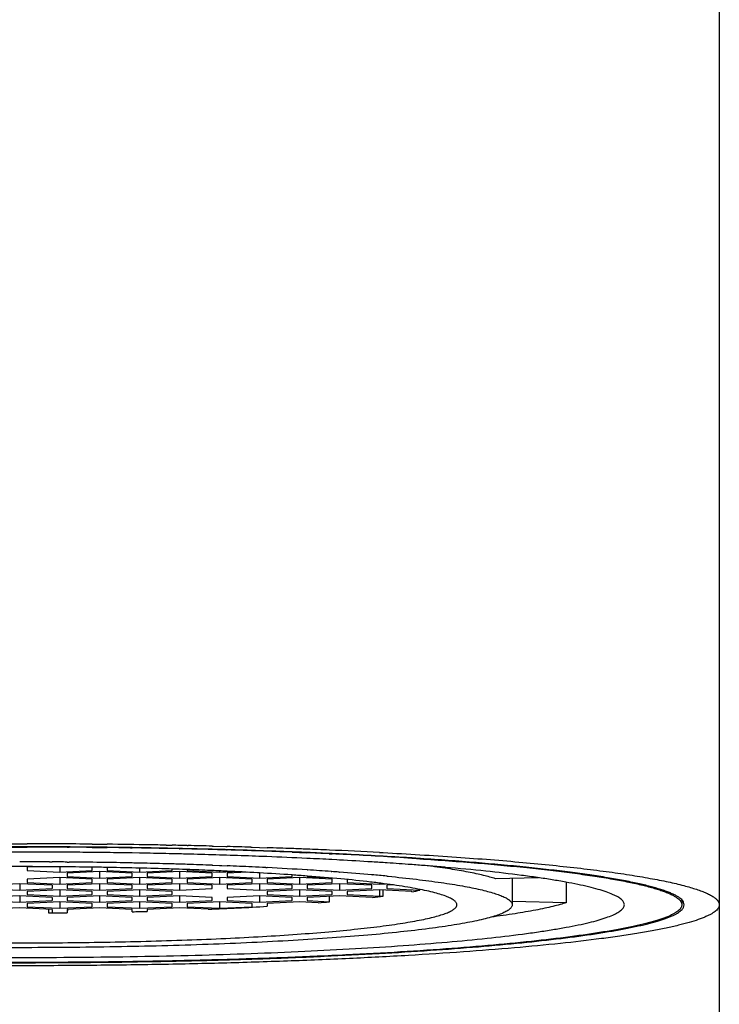
# Model space of a CAD drawing. Units: inches. Extents: x 0 to 11, y 0 to 8.5.
# Drawn here: x 5.5 to 5.5, y 7 to 7.1 of the extents above; entities that cross this region are included whole.
import ezdxf

# ---------------------------------------------------------------- set-up
doc = ezdxf.new("R2010")
doc.units = ezdxf.units.IN
doc.header["$LTSCALE"] = 0.605
doc.header["$MEASUREMENT"] = 0
doc.layers.get('0').update_dxf_attribs({"linetype": 'CONTINUOUS'})

msp = doc.modelspace()

# ---------------------------------------------------------------- linework, layer by layer
at = {"color": 7, "linetype": 'CONTINUOUS'}
for p, q in [((5.549497748, 7.7436994694), (5.5494958887, 6.0854732639)), ((5.4625921207, 7.0142266867), (5.4635133501, 7.0142271277)), ((5.4635133501, 7.0142271277), (5.4644345794, 7.0142266867)), ((5.4724217164, 7.0141866432), (5.474260236, 7.0141682169)), ((5.4815146261, 7.0140609037), (5.4822488306, 7.0140469109)), ((5.4840818481, 7.0140093004), (5.4842104769, 7.0140066311)), ((5.4871678903, 7.0139376957), (5.487315887, 7.0139341099)), ((5.487315887, 7.0139341099), (5.4888567671, 7.0138940567)), ((5.4888567671, 7.0138940567), (5.4890107911, 7.0138899022)), ((5.4635133501, 7.013210082), (5.462591737, 7.0132095837)), ((5.4635133501, 7.0138524267), (5.4625920994, 7.0138519737)), ((5.4625921222, 7.0138252077), (5.4635133501, 7.0138256623)), ((5.4644346008, 7.0138519737), (5.4635133501, 7.0138524267)), ((5.4635133501, 7.0138256623), (5.464434578, 7.0138252077)), ((5.4644349632, 7.0132095837), (5.4635133501, 7.013210082)), ((5.4691675656, 7.0131913077), (5.4684279185, 7.0131959033)), ((5.4693482673, 7.0131900866), (5.4691675656, 7.0131913077)), ((5.4693494826, 7.0138073995), (5.4695945677, 7.0138058312)), ((5.4697283402, 7.0138317903), (5.4693497189, 7.0138342312)), ((5.4724177066, 7.0137829277), (5.4726256039, 7.0137810578)), ((5.4733408213, 7.0138007151), (5.4724182448, 7.0138099963)), ((5.4726256039, 7.0137810578), (5.4733405596, 7.0137737569)), ((5.4733405596, 7.0137737569), (5.4741354942, 7.0137649821)), ((5.4742601978, 7.0137905426), (5.4733408213, 7.0138007151)), ((5.4741354942, 7.0137649821), (5.4742597017, 7.0137635484)), ((5.4743681065, 7.0137892877), (5.4742600706, 7.0137904591)), ((5.4771438524, 7.0137254637), (5.4773348789, 7.0137226147)), ((5.4782550726, 7.0130813686), (5.4773314568, 7.0130971308)), ((5.4774422744, 7.0137481588), (5.4773347823, 7.0137496883)), ((5.4789721919, 7.0137237737), (5.4774422744, 7.0137481588)), ((5.4789647455, 7.0130685361), (5.4782550726, 7.0130813686)), ((5.479173095, 7.013064649), (5.4789647455, 7.0130685361)), ((5.4791804761, 7.0137202505), (5.4789721919, 7.0137237737)), ((5.4831022139, 7.0136171122), (5.4831635059, 7.0136157851)), ((5.4835263188, 7.0136354486), (5.483164807, 7.0136433343)), ((5.4844498846, 7.0129477294), (5.4840920057, 7.0129568029)), ((5.4884869532, 7.0128334061), (5.4880756538, 7.0128460778)), ((5.4889496745, 7.0134702872), (5.4889986501, 7.0134688811)), ((5.4919121562, 7.0138064298), (5.4920694174, 7.0138016187)), ((5.4920694174, 7.0138016187), (5.492994713, 7.0137727044)), ((5.492994713, 7.0137727044), (5.4939104758, 7.0137430571)), ((5.4969881617, 7.0131978115), (5.497913715, 7.0131607972)), ((5.4979142879, 7.0131902946), (5.4969889653, 7.0132271325)), ((5.497913715, 7.0131607972), (5.4988212459, 7.0131233068)), ((5.4981530449, 7.0131805916), (5.4979142879, 7.0131902946)), ((5.4988124094, 7.0131533689), (5.4981530449, 7.0131805916)), ((5.5015391527, 7.0130037239), (5.5019079027, 7.0129866323)), ((5.5037470232, 7.0129289524), (5.5036803551, 7.0129322373)), ((5.5037466809, 7.0129288997), (5.5036803551, 7.0129322373)), ((5.5077162851, 7.0127199803), (5.5076763615, 7.012722218)), ((5.5077404402, 7.0131594504), (5.5078897274, 7.0131517753)), ((5.5078897436, 7.0131517776), (5.5081903582, 7.0131359173)), ((5.4671676638, 7.011998846), (5.4675050756, 7.0119969849)), ((5.4693473651, 7.0119839076), (5.4695983814, 7.011981743)), ((5.4871555101, 7.0115893187), (5.4872387425, 7.0115863138)), ((5.4872387488, 7.0115863151), (5.4880814613, 7.0115543606)), ((5.4880814613, 7.0115543606), (5.4883550716, 7.0115436989)), ((5.4883550716, 7.0115436989), (5.4889960069, 7.0115181653)), ((5.4939081271, 7.0126435708), (5.4937400722, 7.0126501138)), ((5.4988449665, 7.0124312459), (5.4988184677, 7.0124324934)), ((5.502493453, 7.0122475686), (5.5018930845, 7.0122794647)), ((5.5028185815, 7.0122300102), (5.502493453, 7.0122475686)), ((5.5068317448, 7.0119956076), (5.5068069067, 7.0119971491)), ((5.5086696086, 7.011877234), (5.5086426442, 7.0118790311)), ((5.5117304719, 7.0124798066), (5.5115264942, 7.0124927649)), ((5.511750426, 7.0116602184), (5.5116422054, 7.0116682509)), ((5.5117271227, 7.0124467036), (5.5118372867, 7.0124397549)), ((5.5118372966, 7.0124397561), (5.5127045724, 7.0123831884)), ((5.5127759887, 7.0124120455), (5.5127048781, 7.0124166394)), ((5.5137631276, 7.0115049714), (5.5135833087, 7.0115193079)), ((5.4635133501, 7.0114168697), (5.4625920011, 7.0114161811)), ((5.4644346991, 7.0114161811), (5.4635133501, 7.0114168697)), ((5.4657504773, 7.0114127832), (5.4644346099, 7.0113465696)), ((5.4644346099, 7.0113465696), (5.4644346099, 7.0109448069)), ((5.4644346099, 7.0109448069), (5.4684267359, 7.0107439255)), ((5.464617254, 7.0114158812), (5.4644346991, 7.0114161811)), ((5.4684267359, 7.0113970029), (5.4684267359, 7.0107439255)), ((5.4684267359, 7.0107439255), (5.4724188619, 7.0109448069)), ((5.4733401217, 7.0108058858), (5.4693479958, 7.0106050044)), ((5.4693479958, 7.0106050044), (5.4693479958, 7.0102032417)), ((5.4724253061, 7.0113520165), (5.4723012587, 7.0113538216)), ((5.4724188619, 7.0109448069), (5.4724188619, 7.0113465696)), ((5.4733401217, 7.0108058858), (5.4733401217, 7.0100023604)), ((5.4773322477, 7.0106050044), (5.4733401217, 7.0108058858)), ((5.4744700772, 7.011318488), (5.4742613191, 7.0113222395)), ((5.4742613816, 7.0113220789), (5.4742613816, 7.0109448069)), ((5.4742613816, 7.0109448069), (5.4782535076, 7.0107439255)), ((5.4773322477, 7.0102032417), (5.4773322477, 7.0106050044)), ((5.4782535076, 7.0112369836), (5.4782535076, 7.0107439255)), ((5.4782535076, 7.0107439255), (5.4822456335, 7.0109448069)), ((5.4831668934, 7.0108058858), (5.4791747674, 7.0106050044)), ((5.4791747674, 7.0106050044), (5.4791747674, 7.0102032417)), ((5.482239199, 7.0111233229), (5.481893553, 7.0111344045)), ((5.4822456335, 7.0109448069), (5.4822456335, 7.0111228769)), ((5.4831668934, 7.0108058858), (5.4831668934, 7.0100023604)), ((5.4871590194, 7.0106050044), (5.4831668934, 7.0108058858)), ((5.4840780722, 7.0110603662), (5.4839514244, 7.0110649217)), ((5.4840881532, 7.0110598753), (5.4840881532, 7.0109448069)), ((5.4840881532, 7.0109448069), (5.4880802792, 7.0107439255)), ((5.4871742886, 7.0109384629), (5.4869724673, 7.010947043)), ((5.4871590194, 7.0102032417), (5.4871590194, 7.0106050044)), ((5.4880802792, 7.010898695), (5.4880802792, 7.0107439255)), ((5.4880802792, 7.0107439255), (5.4896751298, 7.0108241775)), ((5.489013967, 7.010855972), (5.4889370109, 7.0108595806)), ((5.4915060265, 7.0107310287), (5.4890015391, 7.0106050044)), ((5.4890015391, 7.0106050044), (5.4890015391, 7.0102032417)), ((5.4929858526, 7.0106496647), (5.4927363029, 7.0106638433)), ((5.492993665, 7.0106489811), (5.492993665, 7.0100023604)), ((5.4937778771, 7.0113016779), (5.493933682, 7.0112938108)), ((5.4969990435, 7.0103962323), (5.4969715843, 7.0103981179)), ((5.496985791, 7.0102032417), (5.496985791, 7.0103971424)), ((5.4988953075, 7.0102584666), (5.498802949, 7.0102653633)), ((5.4988283107, 7.0102634694), (5.4988283107, 7.0102032417)), ((5.4988535646, 7.0110158577), (5.4988927953, 7.0110134463)), ((5.5017940974, 7.0108194217), (5.5018902751, 7.0108125633)), ((5.5027303722, 7.010751415), (5.5028164953, 7.0107450182)), ((5.5067961449, 7.010420394), (5.5068315941, 7.0104172414)), ((5.5086209009, 7.0102504359), (5.5086592754, 7.0102467365)), ((5.5086607211, 7.010246849), (5.5088194916, 7.0102312911)), ((5.5158534276, 7.0113311227), (5.5158117833, 7.0113347208)), ((5.4635133501, 7.0093226048), (5.4595212241, 7.0091217235)), ((5.4635133501, 7.0093226048), (5.4635133501, 7.0085190794)), ((5.4675054761, 7.0091217235), (5.4635133501, 7.0093226048)), ((5.4684267359, 7.01006417), (5.4644346099, 7.0098632887)), ((5.4644346099, 7.0098632887), (5.4644346099, 7.009461526)), ((5.4644346099, 7.009461526), (5.4684267359, 7.0092606446)), ((5.4675054761, 7.0091217235), (5.4675054761, 7.0087199608)), ((5.4684267359, 7.01006417), (5.4684267359, 7.0092606446)), ((5.4724188619, 7.0098632887), (5.4684267359, 7.01006417)), ((5.4684267359, 7.0092606446), (5.4724188619, 7.009461526)), ((5.4693479958, 7.0102032417), (5.4733401217, 7.0100023604)), ((5.4733401217, 7.0093226048), (5.4693479958, 7.0091217235)), ((5.4693479958, 7.0091217235), (5.4693479958, 7.0087199608)), ((5.4724188619, 7.009461526), (5.4724188619, 7.0098632887)), ((5.4733401217, 7.0100023604), (5.4773322477, 7.0102032417)), ((5.4733401217, 7.0093226048), (5.4733401217, 7.0085190794)), ((5.4773322477, 7.0091217235), (5.4733401217, 7.0093226048)), ((5.4782535076, 7.01006417), (5.4742613816, 7.0098632887)), ((5.4742613816, 7.0098632887), (5.4742613816, 7.009461526)), ((5.4742613816, 7.009461526), (5.4782535076, 7.0092606446)), ((5.4773322477, 7.0087199608), (5.4773322477, 7.0091217235)), ((5.4782535076, 7.01006417), (5.4782535076, 7.0092606446)), ((5.4822456335, 7.0098632887), (5.4782535076, 7.01006417)), ((5.4782535076, 7.0092606446), (5.4822456335, 7.009461526)), ((5.4791747674, 7.0102032417), (5.4831668934, 7.0100023604)), ((5.4831668934, 7.0093226048), (5.4791747674, 7.0091217235)), ((5.4791747674, 7.0091217235), (5.4791747674, 7.0087199608)), ((5.4822456335, 7.009461526), (5.4822456335, 7.0098632887)), ((5.4831668934, 7.0100023604), (5.4871590194, 7.0102032417)), ((5.4831668934, 7.0093226048), (5.4831668934, 7.0085190794)), ((5.4871590194, 7.0091217235), (5.4831668934, 7.0093226048)), ((5.4880802792, 7.01006417), (5.4840881532, 7.0098632887)), ((5.4840881532, 7.0098632887), (5.4840881532, 7.009461526)), ((5.4840881532, 7.009461526), (5.4880802792, 7.0092606446)), ((5.4871590194, 7.0087199608), (5.4871590194, 7.0091217235)), ((5.4880802792, 7.01006417), (5.4880802792, 7.0092606446)), ((5.4920724052, 7.0098632887), (5.4880802792, 7.01006417)), ((5.4880802792, 7.0092606446), (5.4920724052, 7.009461526)), ((5.4890015391, 7.0102032417), (5.492993665, 7.0100023604)), ((5.492993665, 7.0093226048), (5.4890015391, 7.0091217235)), ((5.4890015391, 7.0091217235), (5.4890015391, 7.0087199608)), ((5.4920724052, 7.009461526), (5.4920724052, 7.0098632887)), ((5.492993665, 7.0100023604), (5.496985791, 7.0102032417)), ((5.492993665, 7.0093226048), (5.492993665, 7.0085190794)), ((5.496985791, 7.0091217235), (5.492993665, 7.0093226048)), ((5.4979070509, 7.01006417), (5.4939149249, 7.0098632887)), ((5.4939149249, 7.0098632887), (5.4939149249, 7.009461526)), ((5.4939149249, 7.009461526), (5.4979070509, 7.0092606446)), ((5.496985791, 7.0087199608), (5.496985791, 7.0091217235)), ((5.4979070509, 7.01006417), (5.4979070509, 7.0092606446)), ((5.5018991769, 7.0098632887), (5.4979070509, 7.01006417)), ((5.4979070509, 7.0092606446), (5.5018991769, 7.009461526)), ((5.4988283107, 7.0102032417), (5.5008502714, 7.0101014979)), ((5.5028204367, 7.0093226048), (5.4988283107, 7.0091217235)), ((5.4988283107, 7.0091217235), (5.4988283107, 7.0087199608)), ((5.5018991769, 7.009461526), (5.5018991769, 7.0098632887)), ((5.5028204367, 7.0093226048), (5.5028204367, 7.0085190794)), ((5.5068125627, 7.0091217235), (5.5028204367, 7.0093226048)), ((5.5037416965, 7.0098384545), (5.5037416965, 7.009461526)), ((5.5037416965, 7.009461526), (5.5077338225, 7.0092606446)), ((5.5068125627, 7.0087199608), (5.5068125627, 7.0091217235)), ((5.5077338225, 7.0093945341), (5.5077338225, 7.0092606446)), ((5.5077338225, 7.0092606446), (5.5084765698, 7.0092980192)), ((5.5094604132, 7.0091622472), (5.5086550824, 7.0091217235)), ((5.5086550824, 7.0091217235), (5.5086550824, 7.0087199608)), ((5.5272873082, 7.0100579478), (5.5219789085, 7.0099339791)), ((5.5240413501, 7.0099821439), (5.5240413501, 7.0067331064)), ((5.5307186054, 7.0069991495), (5.5307186054, 7.0094970786)), ((5.4595212241, 7.0087199608), (5.4635133501, 7.0085190794)), ((5.4635133501, 7.0078393239), (5.4595212241, 7.0076384425)), ((5.4635133501, 7.0085190794), (5.4675054761, 7.0087199608)), ((5.4635133501, 7.0078393239), (5.4635133501, 7.0070357985)), ((5.4675054761, 7.0076384425), (5.4635133501, 7.0078393239)), ((5.4684267359, 7.0085808891), (5.4644346099, 7.0083800077)), ((5.4644346099, 7.0083800077), (5.4644346099, 7.007978245)), ((5.4644346099, 7.007978245), (5.4684267359, 7.0077773637)), ((5.4684267359, 7.0085808891), (5.4684267359, 7.0077773637)), ((5.4724188619, 7.0083800077), (5.4684267359, 7.0085808891)), ((5.4684267359, 7.0077773637), (5.4724188619, 7.007978245)), ((5.4693479958, 7.0087199608), (5.4733401217, 7.0085190794)), ((5.4733401217, 7.0078393239), (5.4693479958, 7.0076384425)), ((5.4724188619, 7.007978245), (5.4724188619, 7.0083800077)), ((5.4733401217, 7.0085190794), (5.4773322477, 7.0087199608)), ((5.4733401217, 7.0078393239), (5.4733401217, 7.0070357985)), ((5.4773322477, 7.0076384425), (5.4733401217, 7.0078393239)), ((5.4782535076, 7.0085808891), (5.4742613816, 7.0083800077)), ((5.4742613816, 7.0083800077), (5.4742613816, 7.007978245)), ((5.4742613816, 7.007978245), (5.4782535076, 7.0077773637)), ((5.4782535076, 7.0085808891), (5.4782535076, 7.0077773637)), ((5.4822456335, 7.0083800077), (5.4782535076, 7.0085808891)), ((5.4782535076, 7.0077773637), (5.4822456335, 7.007978245)), ((5.4791747674, 7.0087199608), (5.4831668934, 7.0085190794)), ((5.4831668934, 7.0078393239), (5.4791747674, 7.0076384425)), ((5.4822456335, 7.007978245), (5.4822456335, 7.0083800077)), ((5.4831668934, 7.0085190794), (5.4871590194, 7.0087199608)), ((5.4831668934, 7.0078393239), (5.4831668934, 7.0070357985)), ((5.4871590194, 7.0076384425), (5.4831668934, 7.0078393239)), ((5.4890015391, 7.0087199608), (5.492993665, 7.0085190794)), ((5.492993665, 7.0078393239), (5.4890015391, 7.0076384425)), ((5.492993665, 7.0085190794), (5.496985791, 7.0087199608)), ((5.492993665, 7.0078393239), (5.492993665, 7.0070357985)), ((5.496985791, 7.0076384425), (5.492993665, 7.0078393239)), ((5.4979070509, 7.0085808891), (5.4939149249, 7.0083800077)), ((5.4939149249, 7.0083800077), (5.4939149249, 7.007978245)), ((5.4939149249, 7.007978245), (5.4979070509, 7.0077773637)), ((5.4979070509, 7.0085808891), (5.4979070509, 7.0077773637)), ((5.5018991769, 7.0083800077), (5.4979070509, 7.0085808891)), ((5.4979070509, 7.0077773637), (5.5018991769, 7.007978245)), ((5.4988283107, 7.0087199608), (5.5028204367, 7.0085190794)), ((5.5028204367, 7.0078393239), (5.4988283107, 7.0076384425)), ((5.5018991769, 7.007978245), (5.5018991769, 7.0083800077)), ((5.5028204367, 7.0085190794), (5.5068125627, 7.0087199608)), ((5.5068625415, 7.007635848), (5.5028204367, 7.0078393239)), ((5.5077338225, 7.0085808891), (5.5037416965, 7.0083800077)), ((5.5037416965, 7.0083800077), (5.5037416965, 7.007978245)), ((5.5037416965, 7.007978245), (5.5077338225, 7.0077773637)), ((5.5077338225, 7.0085808891), (5.5077338225, 7.0077773637)), ((5.5117259485, 7.0083800077), (5.5077338225, 7.0085808891)), ((5.5081802876, 7.0077998295), (5.5081802876, 7.0085584232)), ((5.5086550824, 7.0087199608), (5.5126967993, 7.0085166619)), ((5.5117259485, 7.008335115), (5.5117259485, 7.0083800077)), ((5.5126529081, 7.0086288332), (5.5126536406, 7.0085187558)), ((5.5126535475, 7.0086288024), (5.5126536406, 7.0085187558)), ((5.5126950461, 7.0085214866), (5.5126983732, 7.0086197332)), ((5.4595212241, 7.0072366798), (5.4635133501, 7.0070357985)), ((5.4635133501, 7.0070357985), (5.4675054761, 7.0072366798)), ((5.4684267359, 7.0070976081), (5.4644346099, 7.0068967268)), ((5.4644346099, 7.0068967268), (5.4644346099, 7.0064949641)), ((5.4675054761, 7.0076384425), (5.4675054761, 7.0072366798)), ((5.4684267359, 7.0070976081), (5.4684267359, 7.0062940827)), ((5.4724188619, 7.0068967268), (5.4684267359, 7.0070976081)), ((5.4693479958, 7.0076384425), (5.4693479958, 7.0072366798)), ((5.4693479958, 7.0072366798), (5.4733401217, 7.0070357985)), ((5.4724188619, 7.0064949641), (5.4724188619, 7.0068967268)), ((5.4733401217, 7.0070357985), (5.4773322477, 7.0072366798)), ((5.4782535076, 7.0070976081), (5.4742613816, 7.0068967268)), ((5.4742613816, 7.0068967268), (5.4742613816, 7.0064949641)), ((5.4773322477, 7.0072366798), (5.4773322477, 7.0076384425)), ((5.4782535076, 7.0070976081), (5.4782535076, 7.0062940827)), ((5.4822456335, 7.0068967268), (5.4782535076, 7.0070976081)), ((5.4791747674, 7.0076384425), (5.4791747674, 7.0072366798)), ((5.4791747674, 7.0072366798), (5.4831668934, 7.0070357985)), ((5.4822456335, 7.0064949641), (5.4822456335, 7.0068967268)), ((5.4831668934, 7.0070357985), (5.4871590194, 7.0072366798)), ((5.4880802792, 7.0070976081), (5.4840881532, 7.0068967268)), ((5.4840881532, 7.0068967268), (5.4840881532, 7.0064949641)), ((5.4871590194, 7.0072366798), (5.4871590194, 7.0076384425)), ((5.4880802792, 7.0070976081), (5.4880802792, 7.0062940827)), ((5.4920724052, 7.0068967268), (5.4880802792, 7.0070976081)), ((5.4890015391, 7.0076384425), (5.4890015391, 7.0072366798)), ((5.4890015391, 7.0072366798), (5.492993665, 7.0070357985)), ((5.4920724052, 7.0064949641), (5.4920724052, 7.0068967268)), ((5.492993665, 7.0070357985), (5.496985791, 7.0072366798)), ((5.4979070509, 7.0070976081), (5.4939149249, 7.0068967268)), ((5.4939149249, 7.0068967268), (5.4939149249, 7.0065418856)), ((5.496985791, 7.0072366798), (5.496985791, 7.0076384425)), ((5.500205073, 7.0069819731), (5.4979070509, 7.0070976081)), ((5.4988283107, 7.0076384425), (5.4988283107, 7.0072366798)), ((5.4988283107, 7.0072366798), (5.5015814351, 7.0070981443)), ((5.5015814351, 7.0070981443), (5.5015814351, 7.0077769781)), ((5.5077338225, 7.0077773637), (5.5081802876, 7.0077998295)), ((5.5240413501, 7.0071550855), (5.5307186054, 7.0069991495)), ((5.5448913028, 7.0073491386), (5.5448913028, 7.0067331064)), ((5.5451058759, 7.0063943732), (5.5451983872, 7.0067331064)), ((5.5451983872, 7.0067331064), (5.5451059036, 7.0070717889)), ((5.4635133501, 7.006356043), (5.4595212241, 7.0061551616)), ((5.4675054761, 7.0061551616), (5.4635133501, 7.006356043)), ((5.4644346099, 7.0064949641), (5.4684267359, 7.0062940827)), ((5.4670507574, 7.0061780428), (5.4670507574, 7.0057305177)), ((5.4670507574, 7.0057305177), (5.4675054761, 7.0057533989)), ((5.4675054761, 7.0061551616), (5.4675054761, 7.0057533989)), ((5.4684267359, 7.0062940827), (5.4724188619, 7.0064949641)), ((5.4733401217, 7.006356043), (5.4693484104, 7.0061551825)), ((5.4693484104, 7.0061551825), (5.4693484104, 7.0057480534)), ((5.4693995984, 7.0057508023), (5.469414566, 7.0061585114)), ((5.4773322477, 7.0061551616), (5.4733401217, 7.006356043)), ((5.4742613816, 7.0064949641), (5.4782535076, 7.0062940827)), ((5.4773322477, 7.0058778588), (5.4773322477, 7.0061551616)), ((5.4782535076, 7.0062940827), (5.4822456335, 7.0064949641)), ((5.4831668934, 7.006356043), (5.4791747674, 7.0061551616)), ((5.4791747674, 7.0061551616), (5.4791747674, 7.0059236698)), ((5.4866947008, 7.0061785258), (5.4831668934, 7.006356043)), ((5.4840881532, 7.0064949641), (5.4880802792, 7.0062940827)), ((5.4880802792, 7.0062940827), (5.4920724052, 7.0064949641))]:
    msp.add_line(p, q, dxfattribs=at)
for centre, radius, start, end in [((5.4634754508, 6.0263349929), 0.9878921595, 89.481127303, 89.9443724386), ((5.4638076653, 6.0615916199), 0.952633943, 89.0562523324, 89.3713217875), ((5.4641435916, 6.0829140869), 0.9313088356, 88.931241017, 89.0553100333), ((5.4645162756, 6.1026635973), 0.9115558062, 88.7700957366, 88.8853511272), ((5.4649275054, 6.1217466046), 0.892468368, 88.5720137126, 88.7619517899), ((5.4660669347, 6.1659336624), 0.8482665885, 88.2540261045, 88.4500786675), ((5.4635160807, 6.0820842921), 0.9317413683, 89.6412829717, 89.9435186318), ((5.4635206433, 6.0798489734), 0.9340034474, 89.6424171625, 89.9439339134), ((5.4635188837, 6.1631013537), 0.8501087236, 89.6691381605, 89.9382579014), ((5.4635927074, 6.1740331123), 0.839176712, 89.3971024819, 89.6070292827), ((5.4635698373, 6.0912044578), 0.9226210444, 89.4505176897, 89.6258549736), ((5.4635828704, 6.0893223422), 0.9245298732, 89.4524380598, 89.6191447248), ((5.4636904902, 6.1832803881), 0.8299289193, 89.2698968014, 89.3971352211), ((5.4637669293, 6.1099188197), 0.9039056322, 89.1520473075, 89.3348807057), ((5.4638679392, 6.196635287), 0.8165728435, 89.0552738831, 89.2704063242), ((5.4638083401, 6.1095934501), 0.9042574976, 89.1428920335, 89.3308943218), ((5.463978704, 6.1245012159), 0.8893216986, 89.0205696167, 89.1394776215), ((5.4644680865, 6.2297498448), 0.7834528191, 88.6994289744, 88.9245243792), ((5.4642875408, 6.1424292644), 0.8713909903, 88.7627997631, 89.0207234404), ((5.4643785448, 6.1437320631), 0.8701140979, 88.7628551405, 89.0252667933), ((5.4649093924, 6.2491442023), 0.7640534415, 88.5613594285, 88.6995034176), ((5.4649616887, 6.1740141177), 0.8397989438, 88.4854391688, 88.7580730136), ((5.4651248298, 6.1773577299), 0.8364801477, 88.4905373619, 88.7394647507), ((5.465710959, 6.2798428677), 0.7333443158, 88.252387993, 88.535778901), ((5.4656850766, 6.2020974869), 0.8117062662, 88.3576006607, 88.4840884029), ((5.4657573264, 6.2013923996), 0.8124371571, 88.3605930011, 88.490477753), ((5.4670720963, 6.3233550429), 0.6898108504, 87.9232775924, 88.220993349), ((5.4665102103, 6.2306887895), 0.7831030595, 88.0629520554, 88.354405806), ((5.4667114507, 6.2338430814), 0.7799724619, 88.0698808281, 88.3624549937), ((5.4681423203, 6.3529346771), 0.6602118617, 87.7779695586, 87.9230713037), ((5.4680374887, 6.2763028928), 0.7374633975, 87.750155822, 88.0617543368), ((5.4682995076, 6.2802572745), 0.7335311157, 87.758507879, 88.0717476213), ((5.4677799667, 6.2202665468), 0.7939066544, 87.8914856081, 88.1138357596), ((5.4689012207, 6.2511316557), 0.7630211899, 87.7520871682, 87.8903516771), ((5.4711118151, 6.3493058348), 0.6644252189, 87.3432765922, 87.6105854539), ((5.4707643649, 6.344493745), 0.6692179611, 87.3642555581, 87.5971772104), ((5.4700195169, 6.2796493878), 0.7344815398, 87.5378794463, 87.7519992375), ((5.4725192425, 6.3373933474), 0.6766835018, 87.0163571305, 87.5393020746), ((5.4725174819, 6.3827285992), 0.6309429333, 87.1629286266, 87.3300966518), ((5.4726321403, 6.3820493776), 0.6316463998, 87.1825236227, 87.3433640245), ((5.4745293505, 6.423176329), 0.5904452, 86.7779012137, 87.1636468699), ((5.4749541599, 6.4282265231), 0.5854109324, 86.7957180009, 87.1808257952), ((5.4779874554, 6.4850830208), 0.5284420052, 86.339245846, 86.7749817592), ((5.4784015669, 6.4890765246), 0.5244633652, 86.3788078052, 86.7958001427), ((5.4635136497, 6.3182699353), 0.6937385339, 89.698214027, 90.0000247432), ((5.4635424141, 6.323979125), 0.6880292714, 89.5165857753, 89.6700067184), ((5.4637217276, 6.3426850663), 0.6693224757, 88.8351496153, 89.4969363754), ((5.464354687, 6.3768061554), 0.6351955735, 88.6636030748, 88.8296634069), ((5.46482827, 6.3970779634), 0.6149182343, 88.3757608084, 88.6636652008), ((5.4655229049, 6.4221195773), 0.5898669929, 88.1952420712, 88.374261369), ((5.4663431358, 6.4481349524), 0.5638386906, 87.8845876477, 88.1952930927), ((5.4687063125, 6.5096968391), 0.5022313363, 87.333016383, 87.6846719361), ((5.4701253598, 6.4021588695), 0.6109477805, 87.3081186393, 87.7690456977), ((5.472699482, 6.4566871514), 0.5563587736, 86.9921589746, 87.3064541933), ((5.4764871297, 6.5262917285), 0.4866511676, 86.4277860823, 86.8983570314), ((5.4792188382, 6.5701192351), 0.4427386111, 86.1893918165, 86.4240116282), ((5.482051138, 6.6120076118), 0.4007546103, 85.765519245, 86.1915605692), ((5.4807840056, 6.526865968), 0.4865988943, 86.2386390188, 86.3536716384), ((5.4850568302, 6.6524542177), 0.3601964728, 85.4575894629, 85.7500033483), ((5.4879849163, 6.6889002076), 0.3236330481, 85.0674594538, 85.4314029741), ((5.4635251934, 6.3985756379), 0.6128412163, 89.541829121, 89.8979009665), ((5.4636376924, 6.41131355), 0.6001028119, 89.1728033674, 89.5428446751), ((5.4638561584, 6.4263708737), 0.5850439024, 88.9809256626, 89.1607577632), ((5.4642938104, 6.449320964), 0.5620896489, 88.5775982077, 88.9626405799), ((5.4651577496, 6.4832120186), 0.5281875923, 88.1842598386, 88.5800273978), ((5.4661518132, 6.5143393087), 0.4970444253, 87.9477474181, 88.1452355737), ((5.467301156, 6.5455405854), 0.4658219953, 87.5797227621, 87.9360046689), ((5.4686849644, 6.5780373296), 0.4332957954, 87.321045567, 87.5543681593), ((5.4708005913, 6.621832023), 0.3894500738, 86.7711158017, 87.3194758384), ((5.4703055787, 6.5446174315), 0.4672741536, 87.1206841863, 87.3296627455), ((5.4745770306, 6.6869417522), 0.3242309321, 86.0391945302, 86.7451738547), ((5.4727985734, 6.5934322831), 0.4183956849, 86.4296372982, 87.104491841), ((5.4776759553, 6.7317571922), 0.2793084745, 85.661830567, 86.0327377141), ((5.4767896415, 6.6587172895), 0.3529888587, 85.9379719967, 86.409949812), ((5.479244231, 6.6938839928), 0.3177366238, 85.7610011925, 85.9128923027), ((5.4821646058, 6.7326904296), 0.2788204705, 84.9313268241, 85.7522820369), ((5.4866994942, 6.7848781409), 0.2264361999, 84.4440358479, 84.8986496589), ((5.5035061279, 7.0549785662), 0.0473621895, 279.9944264782, 281.1892801827), ((5.4816317868, 7.2352441719), 0.2290165897, 274.6518067876, 274.9973724297), ((5.4930631185, 7.1239038475), 0.1170840373, 276.7685630795, 277.4183872461), ((5.463602144, 7.6081305404), 0.6024098938, 270.3280027013, 270.5465411728), ((5.4646478689, 7.5531199847), 0.5473891101, 271.3278057842, 271.5207239017), ((5.4705943798, 7.3980209049), 0.3921730107, 272.3528895293, 273.409101332)]:
    msp.add_arc(centre, radius, start, end, dxfattribs=at)
for points, knots in [([(5.5081903582, 7.0131359173), (5.5111969384, 7.0129765582), (5.515599501, 7.0127114584), (5.5213154084, 7.0122878678), (5.525259992, 7.0119554708), (5.5289516421, 7.011602039), (5.5323752716, 7.0112290768), (5.5355169132, 7.0108382257), (5.5383637754, 7.0104312198), (5.5409043928, 7.010009987), (5.5431285169, 7.0095764309), (5.5447763698, 7.0091919465), (5.5459272773, 7.0088741193), (5.5466676388, 7.0086443095), (5.5473231291, 7.0084127915), (5.547893247, 7.0081798038), (5.5483777033, 7.0079455685), (5.5487764969, 7.0077102287), (5.5490899755, 7.0074733051), (5.5493187365, 7.0072339192), (5.5494414489, 7.0070222468), (5.5494882509, 7.0068550527), (5.5494958887, 7.0067732561), (5.5494958887, 7.0067331064)], [0, 0, 0, 0, 0.2131650402, 0.3122471217, 0.4057916902, 0.4934262967, 0.5748050825, 0.6496111293, 0.7175592573, 0.7783995802, 0.8319227324, 0.8779683611, 0.898156162, 0.916446009, 0.932842197, 0.9473596094, 0.960029564, 0.9709084453, 0.9800953912, 0.9877644793, 0.9942219615, 0.9971573925, 1, 1, 1, 1]), ([(5.5127045724, 7.0123831884), (5.515081345, 7.0122260031), (5.5195871718, 7.0118943663), (5.5250490819, 7.0113894833), (5.5290229202, 7.0109474863), (5.5316858084, 7.0106134035), (5.5341227221, 7.0102668961), (5.5363256513, 7.0099091928), (5.5382874716, 7.0095416918), (5.5400018229, 7.0091657465), (5.5412698039, 7.008834064), (5.5421540309, 7.0085609657), (5.5427227656, 7.008363771), (5.5432260882, 7.008165394), (5.5436637216, 7.0079659887), (5.5440355315, 7.0077656741), (5.5443415705, 7.0075644419), (5.5445820731, 7.0073619595), (5.5447572126, 7.0071570748), (5.5448658903, 7.0069478904), (5.5448913028, 7.0068021153), (5.5448913028, 7.0067331064)], [0, 0, 0, 0, 0.2153392929, 0.4084264391, 0.4958416816, 0.5767961335, 0.6510402934, 0.7183525777, 0.7785429709, 0.8314584785, 0.8769926164, 0.8969776208, 0.9151091665, 0.9313986214, 0.9458693857, 0.9585617973, 0.9695435847, 0.9789263003, 0.9868962455, 0.9937613164, 1, 1, 1, 1]), ([(5.5451059036, 7.0070717889), (5.5450678862, 7.0071413589), (5.5449660321, 7.0072814703), (5.5447634963, 7.0074752542), (5.5445014501, 7.0076678524), (5.5441797872, 7.0078594757), (5.5437983815, 7.0080503156), (5.5433572954, 7.0082402761), (5.5428567116, 7.008429258), (5.5420750508, 7.0086914286), (5.5409490771, 7.0090102954), (5.539720539, 7.0093014904), (5.5386241159, 7.0095336236), (5.5373813128, 7.0097775196), (5.5356899419, 7.0100742321), (5.5334975799, 7.0104115277), (5.5310957329, 7.0107381834), (5.5284915606, 7.0110531859), (5.5246398997, 7.0114691382), (5.5193813108, 7.0119460482), (5.5150520613, 7.0122620703), (5.5127760079, 7.0124120477)], [0, 0, 0, 0, 0.0071918525, 0.0155740826, 0.0253458262, 0.0366296369, 0.0495012207, 0.0640074822, 0.0801770262, 0.0980260729, 0.1387839115, 0.1862803916, 0.2125365219, 0.2404471495, 0.3011675041, 0.3682954242, 0.4416551764, 0.5210463959, 0.6062465333, 0.7930808554, 1, 1, 1, 1]), ([(5.5219789085, 7.0099339791), (5.5217509545, 7.0100081256), (5.5212618264, 7.0101537161), (5.5204763328, 7.0103566418), (5.5195959565, 7.0105568545), (5.5182392674, 7.0108313342), (5.5163163382, 7.0111591416), (5.5147131339, 7.0113855374), (5.5138532579, 7.0114977898)], [0, 0, 0, 0, 0.0868073382, 0.1847446107, 0.2937495523, 0.4137232579, 0.6859663577, 1, 1, 1, 1]), ([(5.5172535055, 7.0067331064), (5.5172535055, 7.0067751579), (5.5172394047, 7.0068633674), (5.5171784617, 7.0069909707), (5.5170797064, 7.0071163269), (5.5169438606, 7.0072402778), (5.5167709359, 7.0073634684), (5.5165608262, 7.0074861127), (5.5163134989, 7.0076082651), (5.5159131054, 7.0077792997), (5.5153174964, 7.0079870159), (5.5144900194, 7.0082226201), (5.5135186244, 7.0084546679), (5.512405903, 7.0086824083), (5.5111547935, 7.0089050248), (5.5097687651, 7.0091217961), (5.5082516875, 7.009332053), (5.5059812203, 7.0096124655), (5.5028495001, 7.0099370692), (5.5002628457, 7.010154211), (5.4988953201, 7.0102584679)], [0, 0, 0, 0, 0.0066362752, 0.013848153, 0.0220900178, 0.0316686217, 0.0427774446, 0.0555369472, 0.070022925, 0.0862824773, 0.1242210574, 0.1694671945, 0.222015176, 0.2817937533, 0.3486859896, 0.4225395929, 0.5031728961, 0.5903785385, 0.7835604173, 1, 1, 1, 1]), ([(5.5378283086, 7.0067331064), (5.5378283086, 7.0067868884), (5.5378118123, 7.0068990175), (5.5377399476, 7.0070622821), (5.5376229217, 7.0072231107), (5.5374616576, 7.0073822574), (5.5372562769, 7.0075404425), (5.5370066994, 7.0076979465), (5.5367128855, 7.0078548686), (5.5362377081, 7.008074456), (5.5355300032, 7.0083417659), (5.5345456042, 7.0086456794), (5.5333892015, 7.0089457271), (5.5320633915, 7.0092410752), (5.5305711143, 7.0095308101), (5.5289158952, 7.0098141183), (5.5271016814, 7.0100902468), (5.5243801335, 7.0104608736), (5.520615188, 7.0108944577), (5.5175022416, 7.0111885533), (5.5158534276, 7.0113311227)], [0, 0, 0, 0, 0.0070564232, 0.0146427402, 0.0231896455, 0.0330003634, 0.0442740598, 0.0571391447, 0.0716789773, 0.0879473645, 0.1257900816, 0.1708217529, 0.2230700166, 0.2824950444, 0.3490113107, 0.422498947, 0.5028102289, 0.5897734977, 0.7828614199, 1, 1, 1, 1]), ([(5.5088194916, 7.0102312911), (5.5099694104, 7.0101181623), (5.5121367432, 7.0098867171), (5.514755237, 7.0095496286), (5.5166428054, 7.0092642249), (5.5178983651, 7.0090528213), (5.519042414, 7.008836882), (5.5200726657, 7.0086168926), (5.5209870882, 7.0083933781), (5.5217840241, 7.0081669226), (5.5224620081, 7.0079380549), (5.5229487592, 7.0077372275), (5.5232751452, 7.0075726625), (5.523477224, 7.0074549463), (5.5236488612, 7.0073368295), (5.5237900716, 7.007218214), (5.5239008784, 7.0070989072), (5.523981124, 7.0069784603), (5.5240301659, 7.0068565271), (5.5240413501, 7.0067732768), (5.5240413501, 7.0067331064)], [0, 0, 0, 0, 0.21752315, 0.4103048352, 0.496954062, 0.5768928489, 0.6499841686, 0.7161132678, 0.7751920823, 0.8271667757, 0.8720300178, 0.909844898, 0.9261654789, 0.9408095338, 0.9538382792, 0.9653428106, 0.9754597311, 0.9843923672, 0.9924377178, 1, 1, 1, 1]), ([(5.4635133501, 6.999239085), (5.4607040813, 6.999239085), (5.4551123536, 6.999263149), (5.4467922411, 6.9993700846), (5.4386331063, 6.9995473368), (5.430713518, 6.9997929795), (5.4231097161, 7.0001046076), (5.4158948832, 7.0004790835), (5.4091384409, 7.0009126379), (5.4029053302, 7.0014007899), (5.3972554683, 7.0019385784), (5.3929396244, 7.0024389655), (5.3898204125, 7.0028664296), (5.3877414024, 7.0031847835), (5.3858447457, 7.0035113182), (5.384134938, 7.0038451864), (5.3826159171, 7.0041854203), (5.3812911964, 7.0045311002), (5.3803136665, 7.004834232), (5.3796333963, 7.0050825902), (5.3791956569, 7.0052617573), (5.3788084398, 7.0054417033), (5.3784718709, 7.0056223718), (5.3781859821, 7.0058037185), (5.3779507224, 7.0059858484), (5.3777660063, 7.0061690844), (5.3776319711, 7.0063542424), (5.3775496978, 7.0065421787), (5.3775308115, 7.0066711986), (5.3775308115, 7.0067331064)], [0, 0, 0, 0, 0.0967952397, 0.1926657265, 0.2866953083, 0.3779861349, 0.4656675087, 0.5489046326, 0.626907154, 0.698937557, 0.764319568, 0.8224469508, 0.8486229423, 0.8727950041, 0.8949121039, 0.9149303832, 0.9328143452, 0.9485388387, 0.9620924716, 0.9680578687, 0.9734863639, 0.9783847337, 0.9827635276, 0.9866392249, 0.9900369667, 0.9929956048, 0.995575208, 0.9978669244, 1, 1, 1, 1]), ([(5.4635133501, 6.9996405505), (5.4582211377, 6.9996405505), (5.4503458246, 6.9997067498), (5.4399654778, 6.9999321354), (5.4324699999, 7.000164647), (5.4252734071, 7.0004595809), (5.4184449506, 7.0008140042), (5.4120503371, 7.0012243403), (5.406151029, 7.0016863505), (5.4008037353, 7.0021953391), (5.3967190185, 7.002668929), (5.3937668508, 7.0030735014), (5.3917991773, 7.0033748059), (5.3900040959, 7.0036838559), (5.3883858437, 7.0039998377), (5.3869482035, 7.0043218725), (5.3856943269, 7.0046489746), (5.384626995, 7.0049802419), (5.3838597299, 7.005271573), (5.3833445993, 7.0055108491), (5.3830260611, 7.0056818576), (5.3827554812, 7.0058534893), (5.3825328207, 7.0060258663), (5.3823579967, 7.0061992894), (5.3822311395, 7.0063745317), (5.3821532723, 7.0065524035), (5.3821353973, 7.0066745139), (5.3821353973, 7.0067331064)], [0, 0, 0, 0, 0.1926651605, 0.2866950649, 0.3779862089, 0.4656678791, 0.5489052797, 0.6269080635, 0.6989387079, 0.7643209333, 0.8224485065, 0.8486245847, 0.8727967257, 0.894913897, 0.9149322421, 0.9328162631, 0.948540807, 0.9620944853, 0.9734862743, 0.9783846593, 0.9827634678, 0.9866391788, 0.9900369324, 0.9929955802, 0.995575192, 0.9978669166, 1, 1, 1, 1]), ([(5.3891983915, 7.0067331064), (5.3891983915, 7.0066795995), (5.3892147085, 7.0065680858), (5.3892858251, 7.0064056548), (5.3894016676, 7.0062456198), (5.3895613198, 7.0060872493), (5.3897646552, 7.0059298347), (5.3900117497, 7.0057730961), (5.3903026425, 7.005616934), (5.3907730616, 7.0053984206), (5.391473735, 7.0051323781), (5.3924484311, 7.0048298613), (5.3935934817, 7.0045311496), (5.3949063456, 7.0042370649), (5.3963841449, 7.0039485079), (5.3980234257, 7.003666281), (5.3998203195, 7.0033911273), (5.4025162619, 7.0030216688), (5.4062464569, 7.0025891833), (5.4111296459, 7.002124371), (5.4165169382, 7.0017024594), (5.4223565474, 7.0013277376), (5.4285923456, 7.0010040757), (5.4351643285, 7.0007347398), (5.4420092554, 7.0005224082), (5.4514886664, 7.0003165846), (5.4586804617, 7.0002561308), (5.4635133501, 7.0002561308)], [0, 0, 0, 0, 0.0021330766, 0.0044248167, 0.0070044144, 0.0099630658, 0.0133608311, 0.0172365139, 0.0216153624, 0.0265137037, 0.0379055044, 0.0514592004, 0.0671837565, 0.0850677788, 0.1050861094, 0.1272032637, 0.151375396, 0.1775514812, 0.2356790763, 0.3010613019, 0.3730919274, 0.4510947173, 0.5343321258, 0.6220137924, 0.7133049333, 0.8073348372, 1, 1, 1, 1]), ([(5.4635133501, 7.0014577436), (5.4595770623, 7.0014577436), (5.4518544262, 7.001522852), (5.4423431336, 7.0017689831), (5.4350709143, 7.0020669141), (5.4299919847, 7.0023305487), (5.4252357438, 7.0026357479), (5.4208479055, 7.0029793866), (5.4168706487, 7.0033579666), (5.4138324822, 7.0037102173), (5.4116366928, 7.0040111334), (5.4101731601, 7.0042352404), (5.4088379999, 7.0044651085), (5.4076343628, 7.0047001323), (5.4065650618, 7.0049396581), (5.4056324414, 7.0051829526), (5.4048385714, 7.0054293453), (5.4042678887, 7.0056460343), (5.403884741, 7.0058240053), (5.4036478163, 7.0059512), (5.403446561, 7.0060788562), (5.4032809501, 7.0062070702), (5.4031509167, 7.0063360587), (5.4030565626, 7.0064664029), (5.4029986459, 7.0065987016), (5.4029853501, 7.0066895259), (5.4029853501, 7.0067331064)], [0, 0, 0, 0, 0.1926655547, 0.3779849383, 0.4656668003, 0.548904373, 0.6269073023, 0.6989380998, 0.7643204468, 0.8224481575, 0.8486242973, 0.8727964788, 0.8949136718, 0.9149320414, 0.9328161121, 0.9485407144, 0.9620944299, 0.9734862307, 0.9783846137, 0.9827634283, 0.9866391623, 0.9900369033, 0.9929955707, 0.9955751822, 0.9978669116, 1, 1, 1, 1]), ([(5.4097731946, 7.0067331064), (5.4097731946, 7.0066944134), (5.4097849937, 7.0066137733), (5.4098364209, 7.0064963126), (5.4099201921, 7.0063805858), (5.4100356417, 7.0062660601), (5.410182683, 7.0061522288), (5.4103613664, 7.0060388839), (5.410571723, 7.0059259565), (5.410911903, 7.0057679418), (5.411418588, 7.005575555), (5.4121234294, 7.0053567928), (5.4129514611, 7.005140782), (5.4139008463, 7.0049281176), (5.4149695039, 7.0047194506), (5.4161549348, 7.0045153609), (5.4174543411, 7.0043163861), (5.4194038856, 7.0040492153), (5.4221013405, 7.0037364678), (5.4256325725, 7.0034003434), (5.4295283418, 7.0030952411), (5.4337511993, 7.0028242687), (5.4382605584, 7.0025901987), (5.444717243, 7.002325679), (5.4531619028, 7.0021071499), (5.4600184928, 7.002049343), (5.4635133501, 7.002049343)], [0, 0, 0, 0, 0.0021330801, 0.0044248246, 0.0070044342, 0.0099630755, 0.0133608653, 0.0172365471, 0.0216153995, 0.0265137762, 0.0379055987, 0.0514592995, 0.0671838663, 0.0850679298, 0.1050863297, 0.1272035468, 0.1513757146, 0.1775518263, 0.2356795492, 0.301061914, 0.3730926837, 0.4510956324, 0.5343331966, 0.6220150604, 0.8073344473, 1, 1, 1, 1]), ([(5.5240413501, 7.0067331064), (5.5240413501, 7.0066895259), (5.5240280543, 7.0065987016), (5.5239701376, 7.0064664029), (5.5238757835, 7.0063360587), (5.52374575, 7.0062070702), (5.5235801391, 7.0060788562), (5.5233788839, 7.0059512), (5.5231419592, 7.0058240053), (5.5227588114, 7.0056460343), (5.5221881287, 7.0054293453), (5.5213942587, 7.0051829526), (5.5204616384, 7.0049396581), (5.5193923374, 7.0047001323), (5.5181887003, 7.0044651085), (5.5168535401, 7.0042352404), (5.5153900073, 7.0040111334), (5.5131942179, 7.0037102173), (5.5101560515, 7.0033579666), (5.5061787947, 7.0029793866), (5.5017909564, 7.0026357479), (5.4970347155, 7.0023305487), (5.4919557859, 7.0020669141), (5.4846835666, 7.0017689831), (5.475172274, 7.001522852), (5.4674496378, 7.0014577436), (5.4635133501, 7.0014577436)], [0, 0, 0, 0, 0.0021330885, 0.0044248178, 0.0070044293, 0.0099630967, 0.0133608377, 0.0172365717, 0.0216153863, 0.0265137693, 0.0379055701, 0.0514592856, 0.0671838879, 0.0850679586, 0.1050863281, 0.1272035212, 0.1513757026, 0.1775518424, 0.235679553, 0.3010619, 0.3730926974, 0.4510956266, 0.5343331994, 0.6220150613, 0.8073344452, 1, 1, 1, 1]), ([(5.5448913028, 7.0067331064), (5.5448913028, 7.0066745139), (5.5448734279, 7.0065524035), (5.5447955606, 7.0063745317), (5.5446687035, 7.0061992894), (5.5444938794, 7.0060258663), (5.544271219, 7.0058534893), (5.544000639, 7.0056818576), (5.5436821009, 7.0055108491), (5.5431669703, 7.005271573), (5.5423997052, 7.0049802419), (5.5413323733, 7.0046489746), (5.5400784967, 7.0043218725), (5.5386408564, 7.0039998377), (5.5370226042, 7.0036838559), (5.5352275229, 7.0033748059), (5.5332598494, 7.0030735014), (5.5303076816, 7.002668929), (5.5262229649, 7.0021953391), (5.5208756712, 7.0016863505), (5.5149763631, 7.0012243403), (5.5085817496, 7.0008140042), (5.5017532931, 7.0004595809), (5.4945567003, 7.000164647), (5.4870612223, 6.9999321354), (5.4766808756, 6.9997067498), (5.4688055625, 6.9996405505), (5.4635133501, 6.9996405505)], [0, 0, 0, 0, 0.0021330834, 0.004424808, 0.0070044199, 0.0099630676, 0.0133608212, 0.0172365322, 0.0216153407, 0.0265137257, 0.0379055147, 0.0514591929, 0.0671837369, 0.0850677578, 0.1050861029, 0.1272032742, 0.1513754152, 0.1775514933, 0.2356790665, 0.3010612918, 0.3730919361, 0.4510947199, 0.5343321205, 0.6220137907, 0.7133049348, 0.8073348394, 1, 1, 1, 1]), ([(5.5494958887, 7.0067331064), (5.5494958887, 7.0066711986), (5.5494770023, 7.0065421787), (5.5493947291, 7.0063542424), (5.5492606938, 7.0061690844), (5.5490759777, 7.0059858483), (5.5488407181, 7.0058037185), (5.5485548293, 7.0056223718), (5.5482182604, 7.0054417033), (5.5478310433, 7.0052617573), (5.5473933039, 7.0050825902), (5.5467130336, 7.004834232), (5.5457355038, 7.0045311002), (5.544410783, 7.0041854203), (5.5428917622, 7.0038451864), (5.5411819544, 7.0035113182), (5.5392852978, 7.0031847835), (5.5372062877, 7.0028664296), (5.5340870757, 7.0024389655), (5.5297712319, 7.0019385784), (5.52412137, 7.0014007899), (5.5178882593, 7.0009126379), (5.5111318169, 7.0004790835), (5.5039169841, 7.0001046076), (5.4963131821, 6.9997929795), (5.4883935939, 6.9995473368), (5.4802344591, 6.9993700846), (5.4719143465, 6.999263149), (5.4663226189, 6.999239085), (5.4635133501, 6.999239085)], [0, 0, 0, 0, 0.0021330756, 0.0044247921, 0.0070043953, 0.0099630333, 0.0133607751, 0.0172364725, 0.0216152664, 0.0265136361, 0.0319421313, 0.0379075285, 0.0514611614, 0.0671856548, 0.0850696169, 0.1050878961, 0.1272049958, 0.1513770577, 0.1775530489, 0.2356804319, 0.301062443, 0.3730928459, 0.4510953671, 0.5343324911, 0.6220138651, 0.7133046918, 0.8073342736, 0.9032047603, 1, 1, 1, 1]), ([(5.4635133501, 7.002049343), (5.4670082074, 7.002049343), (5.4738647974, 7.0021071499), (5.4823094571, 7.002325679), (5.4887661417, 7.0025901987), (5.4932755009, 7.0028242687), (5.4974983583, 7.0030952411), (5.5013941277, 7.0034003434), (5.5049253597, 7.0037364678), (5.5076228146, 7.0040492153), (5.5095723591, 7.0043163861), (5.5108717653, 7.0045153609), (5.5120571963, 7.0047194506), (5.5131258538, 7.0049281176), (5.5140752391, 7.005140782), (5.5149032707, 7.0053567928), (5.5156081121, 7.005575555), (5.5161147972, 7.0057679418), (5.5164549772, 7.0059259565), (5.5166653337, 7.0060388839), (5.5168440171, 7.0061522288), (5.5169910584, 7.0062660601), (5.517106508, 7.0063805858), (5.5171902793, 7.0064963126), (5.5172417065, 7.0066137733), (5.5172535055, 7.0066944134), (5.5172535055, 7.0067331064)], [0, 0, 0, 0, 0.1926655526, 0.3779849393, 0.465666803, 0.548904367, 0.626907316, 0.6989380857, 0.7643204506, 0.8224481736, 0.8486242852, 0.8727964531, 0.8949136702, 0.9149320702, 0.9328161336, 0.9485407005, 0.9620944012, 0.9734862237, 0.9783846005, 0.9827634529, 0.9866391347, 0.9900369245, 0.9929955658, 0.9955751754, 0.9978669199, 1, 1, 1, 1]), ([(5.4635133501, 7.0002561308), (5.4683462385, 7.0002561308), (5.4755380338, 7.0003165846), (5.4850174448, 7.0005224082), (5.4918623716, 7.0007347398), (5.4984343545, 7.0010040757), (5.5046701527, 7.0013277376), (5.510509762, 7.0017024594), (5.5158970543, 7.002124371), (5.5207802433, 7.0025891833), (5.5245104383, 7.0030216688), (5.5272063807, 7.0033911273), (5.5290032744, 7.003666281), (5.5306425553, 7.0039485079), (5.5321203546, 7.0042370649), (5.5334332184, 7.0045311496), (5.534578269, 7.0048298613), (5.5355529651, 7.0051323781), (5.5362536386, 7.0053984206), (5.5367240577, 7.005616934), (5.5370149505, 7.0057730961), (5.5372620449, 7.0059298347), (5.5374653804, 7.0060872493), (5.5376250326, 7.0062456198), (5.5377408751, 7.0064056548), (5.5378119916, 7.0065680858), (5.5378283086, 7.0066795995), (5.5378283086, 7.0067331064)], [0, 0, 0, 0, 0.1926651627, 0.2866950663, 0.3779862072, 0.4656678739, 0.5489052823, 0.6269080721, 0.6989386979, 0.7643209235, 0.8224485187, 0.8486246039, 0.8727967362, 0.8949138905, 0.9149322211, 0.9328162435, 0.9485407995, 0.9620944956, 0.9734862963, 0.9783846376, 0.9827634861, 0.9866391689, 0.9900369342, 0.9929955856, 0.9955751833, 0.9978669234, 1, 1, 1, 1]), ([(5.5307186054, 7.0069991495), (5.5304588259, 7.0069146511), (5.5299016989, 7.0067486941), (5.5290074004, 7.006517256), (5.528005761, 7.0062888833), (5.5264633468, 7.005975812), (5.5242782936, 7.0056017239), (5.5224567854, 7.0053431341), (5.5214800532, 7.0052148952)], [0, 0, 0, 0, 0.0869994616, 0.1850695314, 0.2941491679, 0.414141742, 0.686267012, 1, 1, 1, 1]), ([(5.3819207966, 7.0063944239), (5.3819535421, 7.0063345012), (5.3820380354, 7.0062139029), (5.3822030063, 7.0060450399), (5.3824132253, 7.0058770811), (5.3826686877, 7.0057098681), (5.3829694528, 7.0055432423), (5.3834556173, 7.0053101661), (5.3841801, 7.0050261317), (5.3851884129, 7.004702883), (5.3861419315, 7.0044457688), (5.386991527, 7.0042402096), (5.3879532328, 7.0040238715), (5.3892623503, 7.0037592871), (5.390960483, 7.003456311), (5.3928228141, 7.003160464), (5.3948451575, 7.0028724413), (5.397845927, 7.0024874436), (5.4019611652, 7.002036699), (5.4073104526, 7.0015521761), (5.413168396, 7.001113208), (5.4194820254, 7.0007239699), (5.4261942573, 7.0003882137), (5.4332443478, 7.0001091127), (5.4405684955, 6.9998892674), (5.4506880171, 6.9996763919), (5.4583601405, 6.9996137861), (5.4635133501, 6.9996137861)], [0, 0, 0, 0, 0.0024872748, 0.0053260855, 0.0085739886, 0.0122686464, 0.0164348957, 0.0210889932, 0.0318979642, 0.0447449948, 0.0596423103, 0.067858374, 0.0765830599, 0.0955456193, 0.1165002663, 0.1394088953, 0.1642267597, 0.1909032597, 0.2496028252, 0.3150047274, 0.3865363664, 0.463564987, 0.545405058, 0.6313253879, 0.7205565052, 0.8122980099, 1, 1, 1, 1]), ([(5.4635133501, 6.9996137861), (5.4686665359, 6.9996137861), (5.4763386243, 6.9996763913), (5.4864581008, 6.9998892649), (5.4937822184, 7.0001091082), (5.5008322826, 7.0003882067), (5.5075444928, 7.0007239599), (5.5138581058, 7.0011131946), (5.5197160389, 7.001552159), (5.5250653226, 7.002036678), (5.5291805622, 7.002487419), (5.5321813366, 7.0028724135), (5.5342036864, 7.003160434), (5.5360660259, 7.0034562788), (5.5377641689, 7.0037592529), (5.5390732963, 7.0040238353), (5.5400350111, 7.0042401718), (5.5408846167, 7.0044457297), (5.5418381491, 7.0047028426), (5.5428464801, 7.0050260894), (5.5435709792, 7.0053101219), (5.5440571581, 7.0055431965), (5.5443579344, 7.0057098213), (5.5446134084, 7.0058770334), (5.5448236394, 7.0060449911), (5.5449886228, 7.0062138529), (5.5450731255, 7.0063344506), (5.5451058759, 7.0063943732)], [0, 0, 0, 0, 0.1877012534, 0.2794424178, 0.3686732277, 0.4545932936, 0.5364331537, 0.613461625, 0.6849931835, 0.750395081, 0.8090947229, 0.8357712927, 0.8605892483, 0.8834979892, 0.9044527707, 0.9234154846, 0.9321402557, 0.9403564098, 0.9552539202, 0.9681011633, 0.9789103613, 0.9835645755, 0.9877309421, 0.9914257157, 0.9946737299, 0.9975126417, 1, 1, 1, 1])]:
    msp.add_open_spline(points, degree=3, knots=knots, dxfattribs=at)

doc.saveas('drawing.dxf')
